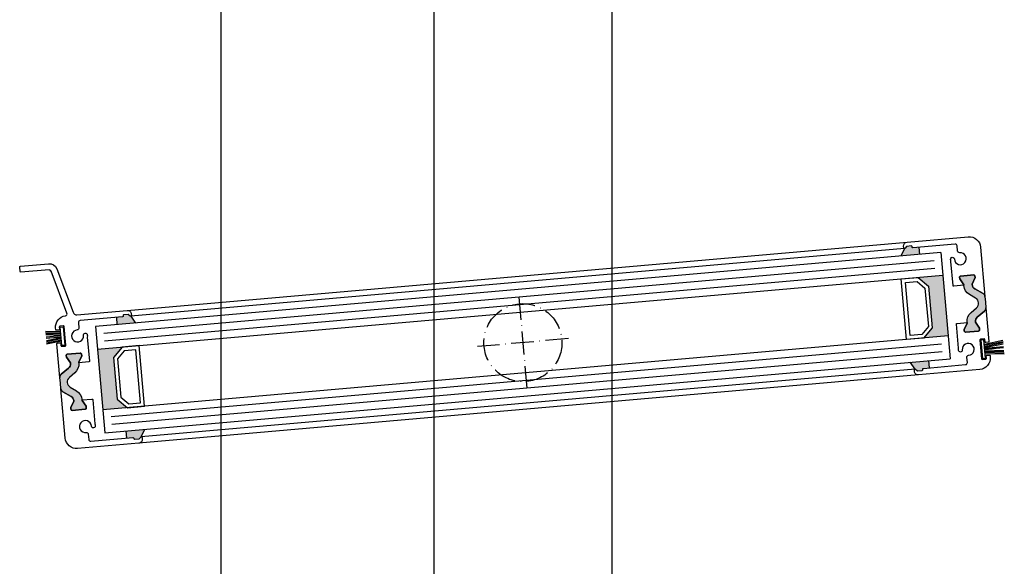
# Model space of a CAD drawing. Units: millimetres. Extents: x 648 to 11047, y 2284 to 27903.
# Drawn here: x 1302 to 1560, y 26871 to 27014 of the extents above; entities that cross this region are included whole.
import ezdxf

# ---------------------------------------------------------------- set-up
doc = ezdxf.new("R2010")
doc.units = ezdxf.units.MM
doc.linetypes.add('ACAD_ISO10W100', pattern=[18, 12, -3, 0, -3])
doc.layers.add('25720', color=7, linetype='Continuous')
doc.layers.add('Strichpunkt schmal', color=1, linetype='ACAD_ISO10W100')
doc.styles.add('ISO9', font='simplex')
doc.dimstyles.new('M 1zu1 schmidt', dxfattribs={"dimscale": 2.5, "dimtxt": 2.5, "dimasz": 2.5, "dimexe": 1.25, "dimexo": 0.625, "dimgap": 0.9750000000000003, "dimtad": 1, "dimdec": 1, "dimdsep": 46, "dimtxsty": 'ISO9', "dimcen": 2.5, "dimclrd": 1, "dimclre": 1, "dimclrt": 1, "dimadec": 0, "dimazin": 0, "dimtfac": 1, "dimtdec": 1, "dimtmove": 0, "dimatfit": 3, "dimfxl": 1, "dimtolj": 1, "dimtzin": 0, "dimlwd": -1, "dimarcsym": 0})

# ---------------------------------------------------------------- blocks, each defined once
blk = doc.blocks.new('16')
for p, q in [((-1.784245374160378, 5.750000000000114), (-1.222571878606686, 0.8000000000029104)), ((-1.482320255489867, 5.750000000000114), (-0.9206467599362895, 0.8000000000029104)), ((-1.18039513681947, 5.750000000000114), (-0.618721641265779, 0.8000000000029104)), ((-0.8784700181490734, 5.750000000000227), (-0.3167965225953822, 0.8000000000029104)), ((-0.1499909999982947, 5.750000000000114), (-0.1499909999984084, 0.8000000000029104)), ((0.1499909999984084, 5.750000000000114), (0.1499909999984084, 0.8000000000029104)), ((0.8785190181511098, 5.750000000000114), (0.3168455225974185, 0.8000000000029104)), ((1.180444136821393, 5.75), (0.618770641267929, 0.8000000000029104)), ((1.482369255492017, 5.750000000000114), (0.9206957599383259, 0.8000000000029104)), ((1.7842943741623, 5.750000000000114), (1.222620878608723, 0.8000000000029104))]:
    blk.add_line(p, q)
blk.add_lwpolyline([(2.400000000001455, 0), (-2.400000000001455, 0), (-2.400000000001455, 0.8000000000029104), (2.400000000001455, 0.8000000000029104)], close=True)
blk = doc.blocks.new('17')
for p, q in [((-1.670775981119391, 4.750000000000114), (-1.222571878606686, 0.8000000000029104)), ((-1.368850862448767, 4.750000000000114), (-0.9206467599362895, 0.8000000000029104)), ((-1.066925743778484, 4.750000000000114), (-0.618721641265779, 0.8000000000029104)), ((-0.7650006251079731, 4.750000000000114), (-0.3167965225953822, 0.8000000000029104)), ((-0.1499909999985221, 4.750000000000114), (-0.1499909999984084, 0.8000000000029104)), ((0.1499909999982947, 4.750000000000114), (0.1499909999984084, 0.8000000000029104)), ((0.765049625109782, 4.750000000000114), (0.3168455225974185, 0.8000000000029104)), ((1.066974743780293, 4.750000000000114), (0.618770641267929, 0.8000000000029104)), ((1.368899862450689, 4.750000000000114), (0.9206957599383259, 0.8000000000029104)), ((1.670824981121086, 4.750000000000114), (1.222620878608723, 0.8000000000029104))]:
    blk.add_line(p, q)
blk.add_lwpolyline([(2.400000000001455, 0), (-2.400000000001455, 0), (-2.400000000001455, 0.8000000000029104), (2.400000000001455, 0.8000000000029104)], close=True)
blk = doc.blocks.new('*D54')
at = {"color": 1, "lineweight": -2, "transparency": 16777216}
for p, q in [((1409.172275746267, 27815.07828545844), (1351.456276832419, 27815.07828545844)), ((1409.372436249469, 26786.5782877331), (1351.45627683242, 26786.5782877331))]:
    blk.add_line(p, q, dxfattribs=at)
at = {"color": 1, "transparency": 16777216}
blk.add_line((1354.581276832419, 27808.82828545844), (1354.58127683242, 26792.8282877331), dxfattribs=at)
for points in [[(1353.539610165753, 27808.82828545844), (1355.622943499086, 27808.82828545844), (1354.581276832419, 27815.07828545844)], [(1353.539610165753, 26792.8282877331), (1355.622943499086, 26792.8282877331), (1354.58127683242, 26786.5782877331)]]:
    blk.add_solid(points, dxfattribs=at)
at = {"layer": 'Defpoints', "color": 0, "transparency": 16777216}
for p in [(1410.734775746267, 27815.07828545844), (1354.58127683242, 26786.5782877331), (1410.934936249469, 26786.5782877331)]:
    blk.add_point(p, dxfattribs=at)
at = {"color": 1, "transparency": 16777216, "insert": (1347.381872070522, 27300.82828659577), "char_height": 6.25, "attachment_point": 5, "rotation": 90, "style": 'ISO9'}
blk.add_mtext('\\A1;Elementhöhe / height', dxfattribs=at)

msp = doc.modelspace()

# ---------------------------------------------------------------- hatches: boundary and pattern name
for points in [[(1533.282319631664, 26952.03546452157), (1534.209530360011, 26954.02383446582, 0.1992077150448863), (1534.345535062053, 26954.09453451817), (1534.693556764283, 26954.50928462904, -0.198912367379658), (1534.829335047296, 26954.57996500361), (1535.959334395684, 26954.67881838928, -0.4142135623730951), (1536.176003087199, 26954.49700893376), (1536.184717896198, 26954.397389397, 0.4142135623730951), (1536.40138658771, 26954.21557994148), (1537.995299175858, 26954.35501688544), (1538.160880560266, 26952.46224553319)], [(1539.231372477261, 26930.47187156966), (1541.503990671306, 26933.18023021358), (1540.545361681583, 26944.1383792571), (1537.837003037665, 26946.41099745115), (1544.312272927018, 26946.97746003599), (1545.706642366615, 26931.03833415449)], [(1552.895878784217, 26940.99121218656), (1551.283635753029, 26941.92205764836, -0.244698443229035), (1549.795069608634, 26944.25867806671), (1549.774667694805, 26944.49189364324), (1548.713562929137, 26946.00733307663), (1548.674346288648, 26946.45562099204, -0.4142135623730951), (1548.947060471928, 26946.78062402931), (1552.383934490128, 26947.08128493973, -0.4142135623730951), (1552.708937527397, 26946.80857075644), (1552.748154167886, 26946.36028284102), (1551.966297503513, 26944.68361944118), (1551.980757197587, 26944.51832975718, 0.2446984432290388), (1552.675421398304, 26943.42790689529), (1554.844390535949, 26942.17562976366, -0.2446984432290244), (1555.340579250751, 26941.39675629088), (1555.46950900654, 26939.92295203998), (1555.598438762332, 26938.44914778907, -0.2446984432290776), (1555.24502511965, 26937.5959503181), (1553.326438404561, 26935.98609002878, 0.2446984432290353), (1552.831659304808, 26934.79161356943), (1552.846118998881, 26934.62632388543), (1553.907223764549, 26933.11088445204), (1553.946440405038, 26932.66259653662, -0.4142135623730951), (1553.673726221754, 26932.33759349935), (1550.236852203554, 26932.03693258894, -0.4142135623730951), (1549.911849166288, 26932.30964677222), (1549.872632525799, 26932.75793468764), (1550.654489190172, 26934.43459808748), (1550.634087276343, 26934.66781366401, -0.2446984432290353), (1551.694328204387, 26937.22740607691), (1553.120456408535, 26938.42405105797, 0.5205670505517475)], [(1332.144882169432, 26934.43977589716), (1330.886508649768, 26936.23694891469, -0.1992077150448863), (1330.740293936396, 26936.28296015217), (1330.32554421185, 26936.63098231479, 0.198912367379658), (1330.179555895011, 26936.67701348721), (1329.049556546623, 26936.57816010153, 0.4142135623730951), (1328.867747091095, 26936.36149141002), (1328.876461900094, 26936.26187187326, -0.4142135623730951), (1328.69465244457, 26936.04520318174), (1327.100739856422, 26935.90576623779), (1327.26632124083, 26934.01299488554)], [(1314.971469536176, 26917.59055793956), (1316.583712567368, 26916.65971247775, -0.25233123105354), (1318.078560058799, 26914.23705861586), (1318.079795541744, 26914.23716669705), (1318.092680625588, 26914.08987648288), (1319.15378539126, 26912.57443704949), (1319.193002031749, 26912.12614913407, -0.4142135623730951), (1318.920287848465, 26911.8011460968), (1315.483413830269, 26911.50048518639, -0.4142135623730951), (1315.158410792996, 26911.77319936967), (1315.119194152507, 26912.22148728509), (1315.901050816883, 26913.89815068493), (1315.886591122809, 26914.06344036893, 0.2446984432290388), (1315.191926922089, 26915.15386323083), (1313.022957784444, 26916.40614036245, -0.2446984432290244), (1312.526769069642, 26917.18501383524), (1312.39783931385, 26918.65881808614), (1312.268909558061, 26920.13262233705, -0.2446984432290776), (1312.622323200743, 26920.98581980801), (1314.540909915831, 26922.59568009734, 0.2446984432290353), (1315.035689015589, 26923.79015655669), (1315.021229321515, 26923.95544624069), (1313.960124555844, 26925.47088567408), (1313.920907915355, 26925.9191735895, -0.4142135623730951), (1314.193622098643, 26926.24417662677), (1317.630496116839, 26926.54483753718, -0.4142135623730951), (1317.955499154108, 26926.27212335389), (1317.994715794597, 26925.82383543847), (1317.14070623228, 26923.99244275297), (1317.224508716165, 26923.99977387159, -0.25233124250431), (1316.17302011601, 26921.3543640492), (1314.746891911862, 26920.15771906815, 0.5205670505517475)], [(1326.363357649087, 26925.40153991254), (1328.635975843132, 26928.10989855646), (1322.160705953778, 26927.54343597162), (1323.555075393375, 26911.60431009013), (1330.030345282728, 26912.17077267497), (1327.32198663881, 26914.44339086902)], [(1535.722466150957, 26924.14199422897), (1536.980839670628, 26922.34482121144, -0.1992077150448863), (1537.127054383996, 26922.29880997396), (1537.541804108543, 26921.95078781134, 0.198912367379658), (1537.687792425382, 26921.90475663892), (1538.81779177377, 26922.0036100246, 0.4142135623730951), (1538.999601229294, 26922.22027871611), (1538.990886420299, 26922.31989825287, -0.4142135623730951), (1539.172695875819, 26922.53656694439), (1540.766608463968, 26922.67600388834), (1540.60102707956, 26924.56877524059)], [(1331.46596173268, 26904.36619018465), (1329.872049144531, 26904.22675324069), (1329.706467760123, 26906.11952459293), (1334.585028688725, 26906.54630560456), (1333.657817960386, 26904.55793566031, 0.1992077150448863), (1333.52181325834, 26904.48723560796), (1333.17379155611, 26904.07248549709, -0.198912367379658), (1333.038013273097, 26904.00180512252), (1331.908013924709, 26903.90295173684, -0.4142135623730951), (1331.69134523319, 26904.08476119237), (1331.682630424195, 26904.18438072913, 0.4142135623730951)]]:
    msp.add_hatch(color=256).paths.add_polyline_path(points)

# ---------------------------------------------------------------- linework, layer by layer
for p, q in [((1410.534775913966, 27796.86829157153), (1410.534775913968, 26810.76982816881)), ((1457.334775913967, 27797.27829550831), (1457.322133597094, 26804.78829011957)), ((1329.94988900399, 26937.76112322449), (1534.86727612912, 26955.68748520365)), ((1543.789384387172, 26952.95463224154), (1321.637817413928, 26933.52060817718)), ((1534.209756779008, 26954.02385414352), (1330.886282241998, 26936.23692910833)), ((1534.209530360011, 26954.02383446582), (1533.282319631664, 26952.03546452157)), ((1537.995299175858, 26954.35501688544), (1538.160880560266, 26952.46224553319)), ((1543.789384387172, 26952.95463224154), (1546.229530906465, 26925.06116194894)), ((1322.160705953778, 26927.54343597162), (1544.312272927018, 26946.97746003599)), ((1327.100739856422, 26935.90576623779), (1327.26632124083, 26934.01299488554)), ((1330.886508649768, 26936.23694891469), (1332.144882169432, 26934.43977589716)), ((1321.637817413928, 26933.52060817718), (1324.077963933221, 26905.62713788458)), ((1545.706642366615, 26931.03833415449), (1323.555075393375, 26911.60431009013)), ((1324.077963933221, 26905.62713788458), (1546.229530906465, 26925.06116194894)), ((1536.980839670628, 26922.34482121144), (1535.722466150957, 26924.14199422897)), ((1540.766608463968, 26922.67600388834), (1540.60102707956, 26924.56877524059)), ((1536.981066067114, 26922.34484114645), (1333.657591552615, 26904.55791585395)), ((1537.917459316403, 26920.82064690163), (1333.000072191273, 26902.89428492247)), ((1329.872049144531, 26904.22675324069), (1329.706467760123, 26906.11952459293)), ((1333.657817960386, 26904.55793566031), (1334.585028688725, 26906.54630560456))]:
    msp.add_line(p, q)
at = {"color": 1}
for p, q in [((1541.97128983193, 26950.78794532641), (1323.804504329066, 26931.70251362195)), ((1542.14558601188, 26948.79555459122), (1323.978800509016, 26929.71012288676)), ((1543.888547811377, 26928.87164723936), (1325.721762308513, 26909.7862155349)), ((1544.062843991327, 26926.87925650417), (1325.896058488463, 26907.79382479971))]:
    msp.add_line(p, q, dxfattribs=at)
for points in [[(1330.740293925079, 26936.28296028083), (1330.325544285639, 26936.63098237206, 0.1989123673999976), (1330.179555883758, 26936.67701361584), (1329.04955653537, 26936.57816023016, 0.4142135623999), (1328.867747079843, 26936.36149153865), (1328.876461888842, 26936.26187200189, -0.4142135624000665), (1328.694652433318, 26936.04520331037), (1317.60028557562, 26935.07465786058, 0.4142135623999999), (1317.145761936816, 26934.53298613179), (1317.265621305974, 26933.16286604821, -0.4196250429012642), (1316.801905589869, 26932.62047552359, 2.478608739397579), (1318.476418754184, 26931.21537022414, -1), (1319.470837780162, 26931.32087283444, -0.05400909067352937), (1319.469609719665, 26930.76619853879), (1320.022566498264, 26924.4453143808, -0.4142135623730949), (1319.840757042744, 26924.22864568928), (1317.225744202813, 26923.9998819531), (1317.212859130221, 26924.14717203864), (1317.994715794597, 26925.82383543847), (1317.955499154108, 26926.27212335389, 0.414213562373095), (1317.630496116839, 26926.54483753718), (1314.193622098643, 26926.24417662677, 0.4142135623730953), (1313.920907915355, 26925.9191735895), (1313.960124555844, 26925.47088567408), (1315.021229321515, 26923.95544624069), (1315.035689015589, 26923.79015655669, -0.2446984432290246), (1314.540909915831, 26922.59568009734), (1312.622323200743, 26920.98581980801, 0.2446984432291572), (1312.268909558061, 26920.13262233705), (1311.493677855655, 26928.99434530737, -0.4142135623999), (1311.675487311179, 26929.21101399888), (1312.273204531735, 26929.26330285287, -0.4142135623997335), (1312.489873223247, 26929.08149339735), (1312.53998337498, 26928.50868106098, 0.414213562400233), (1312.756652066495, 26928.32687160546), (1313.653227897328, 26928.40530488643, 0.4142135624000665), (1313.835037352848, 26928.62197357795), (1313.408011711974, 26933.50333087915, 0.4142135624000665), (1313.191343020462, 26933.68514033468), (1312.294767189629, 26933.6067070537, 0.4142135624000665), (1312.112957734105, 26933.39003836218), (1312.163067885842, 26932.81722602582, -0.4142135624000665), (1311.981258430318, 26932.60055733431), (1311.383541209761, 26932.54826848032, -0.4142135623999), (1311.16687251825, 26932.73007793584), (1311.134191984507, 26933.10365119869, -0.3999362978392327), (1313.715293770849, 26936.33729272517, 0.4819422519553677), (1314.115002844381, 26937.00965783798), (1309.927635243839, 26948.072494334), (1309.923288958751, 26948.08444260767, 0.3395042698933493), (1309.409836623443, 26948.41161810951), (1302.021787531674, 26947.7653047578, -0.414213562373095), (1301.805118840162, 26947.94711421332), (1301.700541132192, 26949.14254865444, -0.414213562373095), (1301.882350587715, 26949.35921734595), (1309.27018561916, 26950.00551197146, -0.3358938093626418), (1311.417213738347, 26948.65689709373), (1315.735099358699, 26937.24923787122, 0.3358938093624944), (1316.757493701163, 26936.6070403104), (1329.94988900399, 26937.76112322449, -0.4142135623999999), (1331.033232461556, 26936.85207594687), (1331.068091697547, 26936.45359779983, -0.6681786379006942)], [(1552.383934490128, 26947.08128493973, -0.414213562373095), (1552.708937527397, 26946.80857075644), (1552.748154167886, 26946.36028284102), (1551.966297503513, 26944.68361944118), (1551.980757197587, 26944.51832975718, 0.2446984432290351), (1552.675421398304, 26943.42790689529), (1554.844390535949, 26942.17562976366, -0.2446984432290244), (1555.340579250751, 26941.39675629088), (1555.46950900654, 26939.92295203998), (1555.598438762332, 26938.44914778907, -0.2446984432290349), (1555.24502511965, 26937.5959503181), (1553.326438404561, 26935.98609002878, 0.2446984432290353), (1552.831659304808, 26934.79161356943), (1552.846118998881, 26934.62632388543), (1553.907223764549, 26933.11088445204), (1553.946440405038, 26932.66259653662, -0.414213562373095), (1553.673726221754, 26932.33759349935), (1550.236852203554, 26932.03693258894, -0.4142135623730951), (1549.911849166288, 26932.30964677222), (1549.872632525799, 26932.75793468764), (1550.654489190172, 26934.43459808748), (1550.634087276343, 26934.66781366401, -0.2446984432290353), (1551.694328204387, 26937.22740607691), (1553.120456408535, 26938.42405105797, 0.5205670505517475), (1552.895878784217, 26940.99121218656), (1551.283635753029, 26941.92205764836, -0.2446984432290351), (1549.795069608634, 26944.25867806671), (1549.774667694805, 26944.49189364324), (1548.713562929137, 26946.00733307663), (1548.674346288648, 26946.45562099204, -0.414213562373095), (1548.947060471928, 26946.78062402931)], [(1553.673726221754, 26932.33759349935, 0.4142135623730951), (1553.946440405038, 26932.66259653662), (1553.907223764549, 26933.11088445204), (1552.846118998881, 26934.62632388543), (1552.831659304808, 26934.79161356943, -0.2446984432290293), (1553.326438404561, 26935.98609002878), (1555.24502511965, 26937.5959503181, 0.2446984432291535), (1555.598438762332, 26938.44914778907), (1556.373670464738, 26929.58742481875, -0.4142135623999833), (1556.191861009218, 26929.37075612723), (1555.594143788661, 26929.31846727325, -0.4142135623998168), (1555.377475097146, 26929.50027672877), (1555.327364945413, 26930.07308906514, 0.4142135624002328), (1555.110696253898, 26930.25489852066), (1554.214120423065, 26930.17646523969, 0.4142135623999833), (1554.032310967545, 26929.95979654817), (1554.459336608419, 26925.07843924696, 0.4142135624000664), (1554.676005299931, 26924.89662979144), (1555.572581130764, 26924.97506307242, 0.4142135624000664), (1555.754390586288, 26925.19173176393), (1555.704280434551, 26925.7645441003, -0.4142135624000665), (1555.886089890075, 26925.98121279181), (1556.483807110631, 26926.0335016458, -0.4142135623999833), (1556.700475802143, 26925.85169219027), (1556.733156335886, 26925.47811892743, -0.4142135623999998), (1554.006014503029, 26922.22808855472), (1537.917459316403, 26920.82064690163, -0.4142135623999998), (1536.834115858837, 26921.72969417925), (1536.799256622846, 26922.12817232628, -0.668178637900622), (1537.127054395314, 26922.29880984529), (1537.541804034754, 26921.95078775406, 0.198912367399976), (1537.687792436634, 26921.90475651028), (1538.817791785023, 26922.00360989595, 0.4142135623999), (1538.99960124055, 26922.22027858747), (1538.990886431551, 26922.31989812423, -0.4142135623999833), (1539.172695887075, 26922.53656681574), (1550.267062744773, 26923.50711226554, 0.4142135623999998), (1550.721586383581, 26924.04878399432), (1550.601727014418, 26925.41890407791, -0.4196250429012894), (1551.065442730527, 26925.96129460253, 2.478608739397622), (1549.390929566212, 26927.36639990198, -1), (1548.396510540235, 26927.26089729168, -0.05400909067352962), (1548.397738600728, 26927.81557158733), (1547.844781822128, 26934.13645574532, -0.4142135623730951), (1548.026591277652, 26934.35312443683), (1550.641604117583, 26934.58188817302), (1550.654489190172, 26934.43459808748), (1549.872632525799, 26932.75793468764), (1549.911849166288, 26932.30964677222, 0.4142135623730951), (1550.236852203554, 26932.03693258894)], [(1315.483413830269, 26911.50048518639, -0.414213562373095), (1315.158410792996, 26911.77319936967), (1315.119194152507, 26912.22148728509), (1315.901050816883, 26913.89815068493), (1315.886591122809, 26914.06344036893, 0.2446984432290351), (1315.191926922089, 26915.15386323083), (1313.022957784444, 26916.40614036245, -0.2446984432290244), (1312.526769069642, 26917.18501383524), (1312.39783931385, 26918.65881808614), (1312.268909558061, 26920.13262233705, -0.2446984432290349), (1312.622323200743, 26920.98581980801), (1314.540909915831, 26922.59568009734, 0.2446984432290353), (1315.035689015589, 26923.79015655669), (1315.021229321515, 26923.95544624069), (1313.960124555844, 26925.47088567408), (1313.920907915355, 26925.9191735895, -0.414213562373095), (1314.193622098643, 26926.24417662677), (1317.630496116839, 26926.54483753718, -0.4142135623730951), (1317.955499154108, 26926.27212335389), (1317.994715794597, 26925.82383543847), (1317.212859130221, 26924.14717203864), (1317.23326104405, 26923.91395646211, -0.2446984432290353), (1316.17302011601, 26921.3543640492), (1314.746891911862, 26920.15771906815, 0.5205670505517475), (1314.971469536176, 26917.59055793956), (1316.583712567368, 26916.65971247775, -0.2446984432290351), (1318.072278711759, 26914.32309205941), (1318.092680625588, 26914.08987648288), (1319.15378539126, 26912.57443704949), (1319.193002031749, 26912.12614913407, -0.414213562373095), (1318.920287848465, 26911.8011460968)]]:
    msp.add_lwpolyline(points, format="xyb", close=True)
for points in [[(1540.545361681583, 26944.1383792571), (1541.503990671306, 26933.18023021358), (1539.231372477261, 26930.47187156966), (1534.748493323092, 26930.07970516478), (1533.354123883495, 26946.01883104626), (1537.837003037665, 26946.41099745115)], [(1539.585264234793, 26943.6385935351), (1540.471697382913, 26933.50571975564), (1538.731586755257, 26931.43196901645), (1535.65754060071, 26931.16304862234), (1534.437467341064, 26945.10978376864), (1537.51151349561, 26945.37870416275)], [(1326.363357649087, 26925.40153991254), (1327.32198663881, 26914.44339086902), (1330.030345282728, 26912.17077267497), (1334.513224436898, 26912.56293907986), (1333.118854997301, 26928.50206496134), (1328.635975843132, 26928.10989855646)], [(1327.39565093748, 26925.07605037049), (1328.282084085597, 26914.94317659103), (1330.355834824783, 26913.20306596337), (1333.429880979329, 26913.47198635748), (1332.209807719682, 26927.41872150378), (1329.135761565136, 26927.14980110967)]]:
    msp.add_lwpolyline(points, close=True)
at = {"layer": '25720', "color": 7, "linetype": 'Continuous', "ltscale": 25.4}
for points in [[(1547.495753445412, 26955.18612539126), (1536.401386587713, 26954.21557994146, -0.414213562373095), (1536.184717896198, 26954.39738939699), (1536.176003087203, 26954.49700893375, 0.414213562373095), (1535.959334395688, 26954.67881838927), (1534.8293350473, 26954.57996500359, 0.198912367379658), (1534.693556764283, 26954.50928462902), (1534.345535062057, 26954.09453451816, -0.6681786379192989), (1533.993088087493, 26954.20566359904), (1533.958228851505, 26954.60414174608, -0.414213562373095), (1534.86727612912, 26955.68748520365), (1550.955831315747, 26957.09492685674, -0.414213562373095), (1554.205861688453, 26954.36778502389), (1555.340579250751, 26941.39675629088, 0.2446984432290164), (1554.844390535949, 26942.17562976366), (1552.675421398304, 26943.42790689529, -0.2446984432290388), (1551.980757197587, 26944.51832975718), (1551.966297503513, 26944.68361944118), (1552.748154167886, 26946.36028284102), (1552.708937527397, 26946.80857075644, 0.414213562373095), (1552.383934490128, 26947.08128493973), (1548.947060471928, 26946.78062402931, 0.4142135623730953), (1548.674346288648, 26946.45562099204), (1548.713562929137, 26946.00733307663), (1549.774667694805, 26944.49189364324), (1549.787552778649, 26944.34460342906), (1547.172539938718, 26944.11583969288, -0.414213562373095), (1546.955871247206, 26944.2976491484), (1546.402914468639, 26950.61853330601, -0.05400909071505754), (1546.305395273757, 26951.16456910105, -0.9999999999999999), (1547.303028232855, 26951.23333303656, 2.478608739400369), (1548.708133532338, 26952.90784620083, -0.4196250429297702), (1548.157284543377, 26953.36148166887), (1548.037425174192, 26954.73160175245, 0.414213562373095)], [(1320.371594874981, 26903.39564473485), (1331.46596173268, 26904.36619018465, -0.414213562373095), (1331.682630424195, 26904.18438072913), (1331.69134523319, 26904.08476119237, 0.414213562373095), (1331.908013924709, 26903.90295173684), (1333.038013273097, 26904.00180512252, 0.198912367379658), (1333.17379155611, 26904.07248549709), (1333.52181325834, 26904.48723560796, -0.6681786379192989), (1333.8742602329, 26904.37610652707), (1333.909119468888, 26903.97762838003, -0.414213562373095), (1333.000072191273, 26902.89428492247), (1316.911517004646, 26901.48684326938, -0.414213562373095), (1313.66148663194, 26904.21398510223), (1312.526769069642, 26917.18501383524, 0.2446984432290164), (1313.022957784444, 26916.40614036245), (1315.191926922089, 26915.15386323083, -0.2446984432290388), (1315.886591122809, 26914.06344036893), (1315.901050816883, 26913.89815068493), (1315.119194152507, 26912.22148728509), (1315.158410792996, 26911.77319936967, 0.414213562373095), (1315.483413830269, 26911.50048518639), (1318.920287848465, 26911.8011460968, 0.4142135623730953), (1319.193002031749, 26912.12614913407), (1319.15378539126, 26912.57443704949), (1318.092680625588, 26914.08987648288), (1318.079795541744, 26914.23716669705), (1320.694808381675, 26914.46593043324, -0.414213562373095), (1320.911477073187, 26914.28412097771), (1321.464433851754, 26907.96323682011, -0.05400909071505754), (1321.561953046639, 26907.41720102507, -0.9999999999999999), (1320.564320087542, 26907.34843708956, 2.478608739400369), (1319.159214788055, 26905.67392392529, -0.4196250429297702), (1319.710063777016, 26905.22028845724), (1319.829923146201, 26903.85016837366, 0.414213562373095)]]:
    msp.add_lwpolyline(points, format="xyb", close=True, dxfattribs=at)
at = {"layer": 'Strichpunkt schmal', "ltscale": 0.5}
for p, q in [((1432.887897080502, 26941.24522947417), (1434.979451239895, 26917.33654065194)), ((1445.888018571313, 26930.33666214276), (1421.979329749083, 26928.24510798337))]:
    msp.add_line(p, q, dxfattribs=at)
msp.add_circle((1433.934775913967, 26929.27829084556), 10.25, dxfattribs=at)

# ---------------------------------------------------------------- block references
at = {"rotation": 94.99955985366809}
msp.add_blockref('17', (1313.372475690518, 26931.04086520605), dxfattribs=at)
at = {"xscale": -1, "rotation": 274.9995598536681}
msp.add_blockref('16', (1554.494872629875, 26927.54090492006), dxfattribs=at)

# ---------------------------------------------------------------- dimensions: what is measured, and where the dimension line sits
dim = msp.add_linear_dim(base=(1354.58127683242, 26786.5782877331), p1=(1410.734775746267, 27815.07828545843), p2=(1410.934936249469, 26786.57828773309), angle=90, text='Elementhöhe / height', dimstyle='M 1zu1 schmidt', override={"dimtmove": 1})
dim.commit()
dim.dimension.update_dxf_attribs({"geometry": '*D54', "text_midpoint": (1347.381872070522, 27300.82828659577)})

doc.saveas('drawing.dxf')
